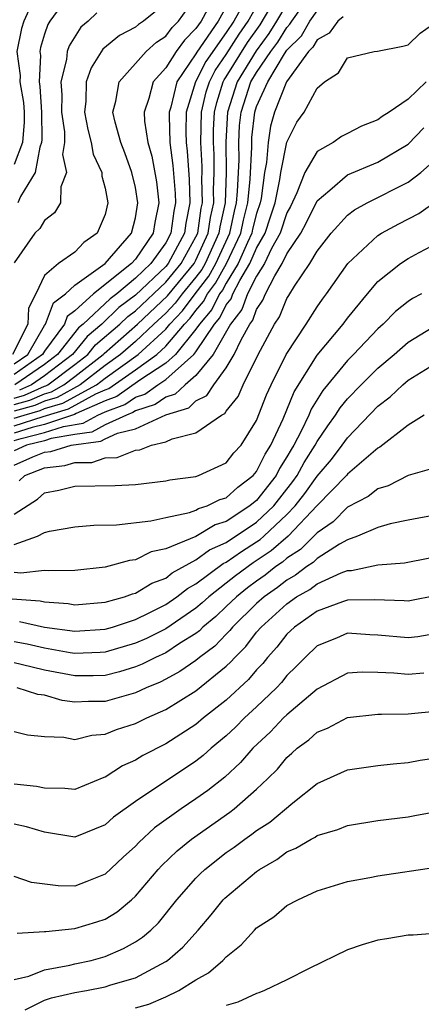
# Model space of a CAD drawing. Units: inches. Extents: x 2676000 to 2679000, y 1551000 to 1552692.
# Drawn here: x 2677191 to 2677218, y 1551376 to 1551441 of the extents above; entities that cross this region are included whole.
import ezdxf

# ---------------------------------------------------------------- set-up
doc = ezdxf.new("R2010")
doc.units = ezdxf.units.IN
doc.header["$MEASUREMENT"] = 0
doc.layers.add('LD26761551_2ft', color=40, linetype='Continuous')

msp = doc.modelspace()

# ---------------------------------------------------------------- linework, layer by layer
at = {"layer": 'LD26761551_2ft'}
for points, elevation in [([(2677191, 1551416.118), (2677191.689, 1551416.311), (2677193, 1551416.896), (2677193.08, 1551416.92), (2677193.225, 1551417), (2677195, 1551418.332), (2677195.861, 1551419), (2677196.375, 1551419.625), (2677197.97, 1551421), (2677198.494, 1551421.507), (2677199, 1551421.886), (2677201, 1551423.779), (2677202.015, 1551425), (2677203, 1551426.757), (2677203.112, 1551427), (2677203.349, 1551428.651), (2677203.425, 1551429), (2677203.396, 1551430.604), (2677203.413, 1551431), (2677203.408, 1551431.408), (2677203.327, 1551433), (2677203.366, 1551435), (2677203.672, 1551436.328), (2677203.886, 1551437), (2677204.261, 1551437.739), (2677205, 1551438.81), (2677205.851, 1551440.149), (2677206.446, 1551441), (2677207.562, 1551443)], 8788), ([(2677191, 1551414.791), (2677191.655, 1551415), (2677192.706, 1551415.294), (2677193, 1551415.426), (2677194.216, 1551415.784), (2677196.425, 1551417), (2677197, 1551417.442), (2677199.176, 1551419), (2677201, 1551420.672), (2677201.281, 1551421), (2677202.118, 1551421.882), (2677202.951, 1551423), (2677203.841, 1551424.159), (2677204.307, 1551425), (2677205.227, 1551427), (2677205.535, 1551428.465), (2677205.674, 1551429), (2677205.745, 1551429.746), (2677205.839, 1551431.839), (2677205.826, 1551433), (2677205.879, 1551434.121), (2677205.976, 1551435), (2677206.63, 1551437), (2677207, 1551437.602), (2677207.943, 1551439), (2677208.394, 1551439.606), (2677209, 1551440.591), (2677209.204, 1551440.796), (2677209.323, 1551441), (2677210.744, 1551443)], 8782), ([(2677194.797, 1551443), (2677193.348, 1551441), (2677193.216, 1551440.784), (2677193, 1551440.136), (2677192.747, 1551439.253), (2677192.693, 1551439), (2677192.733, 1551438.733), (2677192.642, 1551437), (2677192.695, 1551436.694), (2677192.797, 1551435), (2677192.82, 1551433.18), (2677192.805, 1551433), (2677192.686, 1551432.686), (2677192.394, 1551431), (2677191.422, 1551429.422), (2677191.238, 1551429)], 8802), ([(2677191, 1551418.369), (2677191.893, 1551419), (2677193, 1551420.917), (2677193.061, 1551421), (2677193.596, 1551422.404), (2677194.387, 1551423), (2677195, 1551423.565), (2677197.01, 1551425), (2677198.748, 1551427), (2677199, 1551428.026), (2677199.162, 1551429), (2677199, 1551430.01), (2677198.776, 1551431), (2677198.306, 1551432.306), (2677198.035, 1551433), (2677197.661, 1551434.339), (2677197.519, 1551435), (2677197.716, 1551435.715), (2677197.919, 1551437), (2677199.705, 1551439), (2677200.389, 1551439.611), (2677201, 1551440.008), (2677201.421, 1551440.579), (2677201.838, 1551441), (2677203, 1551442.606)], 8796), ([(2677201, 1551442.188), (2677199.535, 1551441), (2677199.211, 1551440.789), (2677199, 1551440.601), (2677197.949, 1551440.051), (2677196.858, 1551439.142), (2677196.071, 1551437.929), (2677195.76, 1551437), (2677195.727, 1551435.727), (2677195.646, 1551435), (2677195.854, 1551433.855), (2677196.081, 1551433), (2677196.223, 1551432.223), (2677196.78, 1551431), (2677196.779, 1551430.778), (2677197, 1551429.986), (2677197.187, 1551429), (2677197, 1551428.241), (2677196.486, 1551427), (2677195.606, 1551426.394), (2677195, 1551425.752), (2677193.929, 1551425), (2677193, 1551424.204), (2677192.425, 1551423), (2677191.941, 1551422.059), (2677191.898, 1551421), (2677190.901, 1551419)], 8798), ([(2677192.173, 1551442.173), (2677191.628, 1551441), (2677191.488, 1551440.512), (2677191.166, 1551439), (2677191.406, 1551437.405), (2677191.384, 1551437), (2677191.622, 1551435.622), (2677191.659, 1551435), (2677191.668, 1551434.332), (2677191.555, 1551433), (2677191, 1551431.537)], 8804), ([(2677209, 1551442.153), (2677208.319, 1551441), (2677207.816, 1551440.184), (2677206.965, 1551439.035), (2677205.714, 1551437), (2677205.074, 1551435), (2677204.976, 1551433.024), (2677204.999, 1551431), (2677204.92, 1551429), (2677204.578, 1551427.422), (2677204.517, 1551427), (2677203.601, 1551425), (2677203.387, 1551424.613), (2677203, 1551424.108), (2677202.082, 1551423), (2677201.62, 1551422.38), (2677201, 1551421.726), (2677200.228, 1551421), (2677199, 1551419.863), (2677198.017, 1551419), (2677197, 1551418.267), (2677195.349, 1551417), (2677193.837, 1551416.163), (2677193, 1551415.916), (2677192.367, 1551415.633), (2677191, 1551415.25)], 8784), ([(2677191, 1551415.684), (2677192.028, 1551415.972), (2677193, 1551416.405), (2677193.459, 1551416.541), (2677194.285, 1551417), (2677195, 1551417.537), (2677196.884, 1551419), (2677196.936, 1551419.064), (2677199.141, 1551421), (2677201.122, 1551422.878), (2677202.873, 1551425), (2677203, 1551425.227), (2677203.814, 1551427), (2677203.964, 1551428.036), (2677204.173, 1551429), (2677204.158, 1551429.842), (2677204.206, 1551431), (2677204.193, 1551432.193), (2677204.151, 1551433), (2677204.163, 1551433.837), (2677204.218, 1551435), (2677204.365, 1551435.635), (2677204.799, 1551437), (2677204.867, 1551437.133), (2677205, 1551437.326), (2677206.408, 1551439.592), (2677207.239, 1551440.761), (2677207.943, 1551441.943)], 8786), ([(2677203.764, 1551441.764), (2677203.332, 1551441), (2677203, 1551440.516), (2677202.245, 1551439.755), (2677201.688, 1551439), (2677201, 1551437.91), (2677200.177, 1551437), (2677199.892, 1551435.892), (2677199.578, 1551435), (2677199.611, 1551434.389), (2677199.827, 1551433), (2677200.093, 1551432.093), (2677200.388, 1551430.388), (2677200.555, 1551429), (2677200.291, 1551427.709), (2677200.177, 1551427), (2677199, 1551425.299), (2677198.734, 1551425), (2677196.241, 1551423), (2677195, 1551421.875), (2677194.501, 1551421.499), (2677194.311, 1551421), (2677193, 1551419.21), (2677192.879, 1551419), (2677191, 1551417.673)], 8794), ([(2677191, 1551414.297), (2677192.905, 1551414.905), (2677194.594, 1551415.406), (2677196.395, 1551416.395), (2677197, 1551416.662), (2677197.247, 1551416.753), (2677199, 1551417.976), (2677200.412, 1551419), (2677201, 1551419.539), (2677202.25, 1551421), (2677202.615, 1551421.385), (2677203, 1551421.901), (2677203.506, 1551422.494), (2677203.756, 1551423), (2677204.295, 1551423.705), (2677205.015, 1551425), (2677205.952, 1551427), (2677206.134, 1551427.866), (2677206.429, 1551429), (2677206.58, 1551430.58), (2677206.679, 1551432.679), (2677206.69, 1551433.31), (2677206.877, 1551435), (2677207, 1551435.372), (2677207.734, 1551437), (2677208.845, 1551438.845), (2677209, 1551439.076), (2677209.96, 1551440.04), (2677210.518, 1551441), (2677211, 1551441.685)], 8780), ([(2677205, 1551441.943), (2677204.467, 1551441), (2677203.051, 1551438.949), (2677203, 1551438.85), (2677201.735, 1551437), (2677201.333, 1551435.333), (2677201.231, 1551435), (2677201.227, 1551434.773), (2677201.283, 1551433), (2677201.481, 1551431.481), (2677201.63, 1551429.63), (2677201.644, 1551429), (2677201.54, 1551428.46), (2677201.347, 1551427), (2677201, 1551426.358), (2677200.017, 1551425), (2677199, 1551424.034), (2677197.769, 1551423), (2677197.329, 1551422.67), (2677195.551, 1551421), (2677195.252, 1551420.748), (2677193.861, 1551419), (2677193, 1551418.342), (2677191.037, 1551417)], 8792), ([(2677206.107, 1551442.107), (2677205.501, 1551441), (2677205, 1551440.244), (2677203.656, 1551438.344), (2677202.964, 1551437), (2677202.357, 1551435), (2677202.333, 1551433.667), (2677202.354, 1551433), (2677202.428, 1551432.428), (2677202.556, 1551430.556), (2677202.591, 1551429), (2677202.333, 1551427.667), (2677202.245, 1551427), (2677201.157, 1551425), (2677201, 1551424.812), (2677199, 1551422.904), (2677197.911, 1551422.089), (2677196.778, 1551421), (2677195.813, 1551420.186), (2677194.844, 1551419), (2677193, 1551417.591), (2677192.135, 1551417), (2677191.35, 1551416.65)], 8790), ([(2677196.445, 1551441.555), (2677195.873, 1551441), (2677195.399, 1551440.601), (2677194.625, 1551439.375), (2677194.501, 1551439), (2677194.458, 1551438.459), (2677194.08, 1551437), (2677194.148, 1551436.148), (2677194.127, 1551435), (2677194.312, 1551433.688), (2677194.324, 1551433), (2677194.192, 1551432.192), (2677194.455, 1551431), (2677194.076, 1551430.075), (2677194.062, 1551429), (2677193.655, 1551428.344), (2677193, 1551427.846), (2677192.688, 1551427.312), (2677192.37, 1551427), (2677191, 1551425.04)], 8800), ([(2677212.724, 1551441.276), (2677212.355, 1551441), (2677211.783, 1551440.217), (2677211, 1551439.772), (2677210.716, 1551439.284), (2677210.434, 1551439), (2677208.964, 1551437), (2677208.18, 1551435), (2677207.925, 1551434.075), (2677207.763, 1551433), (2677207.662, 1551431.662), (2677207.531, 1551431), (2677207.302, 1551429.301), (2677207.24, 1551429), (2677207, 1551428.293), (2677206.733, 1551427.267), (2677206.677, 1551427), (2677206.391, 1551426.391), (2677205.789, 1551425), (2677205, 1551423.703), (2677204.749, 1551423.251), (2677204.557, 1551423), (2677204.042, 1551421.958), (2677203.225, 1551421), (2677203, 1551420.662), (2677201.639, 1551419), (2677201, 1551418.428), (2677199.292, 1551417.292), (2677197.778, 1551416.222), (2677197, 1551415.937), (2677195.095, 1551415.095), (2677194.972, 1551415.028), (2677193, 1551414.385), (2677192.179, 1551414.179), (2677191, 1551413.803)], 8778), ([(2677191, 1551413.309), (2677191.454, 1551413.454), (2677193, 1551413.842), (2677194.251, 1551414.251), (2677195.545, 1551414.455), (2677196.522, 1551415), (2677197, 1551415.211), (2677198.309, 1551415.691), (2677199, 1551416.176), (2677199.625, 1551416.375), (2677200.491, 1551417), (2677201, 1551417.339), (2677202.858, 1551419), (2677203, 1551419.173), (2677204.218, 1551421), (2677204.578, 1551421.422), (2677205, 1551422.275), (2677205.32, 1551422.68), (2677205.435, 1551423), (2677205.886, 1551423.886), (2677206.564, 1551425), (2677207, 1551426.008), (2677207.555, 1551427), (2677207.926, 1551428.074), (2677208.225, 1551429), (2677208.537, 1551430.538), (2677208.6, 1551431), (2677209, 1551433.018), (2677209.659, 1551434.34), (2677210.145, 1551435), (2677211, 1551436.573), (2677211.471, 1551437), (2677212.408, 1551437.592), (2677213, 1551438.571), (2677214.754, 1551439), (2677214.972, 1551439.028), (2677216.649, 1551439.351), (2677217, 1551439.442), (2677217.795, 1551440.205), (2677218.918, 1551441)], 8776), ([(2677218.191, 1551437), (2677217, 1551435.857), (2677215.758, 1551435), (2677215.292, 1551434.708), (2677215, 1551434.482), (2677213.925, 1551434.075), (2677213, 1551433.594), (2677212.61, 1551433.39), (2677212.051, 1551433), (2677211, 1551432.395), (2677210.181, 1551431), (2677209.658, 1551429.658), (2677209.228, 1551428.772), (2677209, 1551428.351), (2677208.556, 1551427), (2677207.993, 1551425.992), (2677207.515, 1551425), (2677207, 1551424.168), (2677206.405, 1551423), (2677206.033, 1551421.967), (2677205.271, 1551421), (2677204.143, 1551419), (2677203, 1551417.612), (2677202.278, 1551417), (2677201.621, 1551416.379), (2677201, 1551416.185), (2677200.311, 1551415.689), (2677199, 1551415.272), (2677198.84, 1551415.16), (2677198.405, 1551415), (2677197, 1551414.351), (2677196.132, 1551413.868), (2677195, 1551413.71), (2677193.443, 1551413.443), (2677193, 1551413.298), (2677191.811, 1551413), (2677191, 1551412.643)], 8774), ([(2677191, 1551411.688), (2677192.23, 1551412.23), (2677193, 1551412.54), (2677193.416, 1551412.584), (2677194.767, 1551413), (2677196.72, 1551413.28), (2677197, 1551413.436), (2677197.811, 1551413.811), (2677199, 1551414.098), (2677201, 1551415.004), (2677202.521, 1551415.479), (2677203, 1551415.931), (2677203.719, 1551416.281), (2677204.181, 1551417), (2677205, 1551418.113), (2677205.527, 1551419), (2677205.974, 1551419.974), (2677206.547, 1551421), (2677206.746, 1551421.254), (2677207, 1551421.958), (2677207.422, 1551422.578), (2677207.594, 1551423), (2677208.199, 1551424.199), (2677208.695, 1551425), (2677209, 1551425.634), (2677209.92, 1551427), (2677210.3, 1551427.7), (2677211, 1551429.138), (2677211.833, 1551429.833), (2677213, 1551430.849), (2677215, 1551431.694), (2677217, 1551432.89), (2677218.044, 1551433.956)], 8772), ([(2677191.337, 1551410.663), (2677191.705, 1551411), (2677193, 1551411.522), (2677194.338, 1551411.662), (2677195, 1551411.866), (2677196.127, 1551411.873), (2677197, 1551412.165), (2677197.808, 1551412.192), (2677199, 1551412.678), (2677199.292, 1551412.708), (2677200.064, 1551413), (2677201, 1551413.231), (2677201.435, 1551413.435), (2677203, 1551413.827), (2677204.686, 1551415), (2677204.897, 1551415.103), (2677205, 1551415.262), (2677205.775, 1551416.225), (2677206.107, 1551417), (2677207.102, 1551419), (2677208.18, 1551421), (2677208.512, 1551421.488), (2677209, 1551422.687), (2677209.119, 1551422.881), (2677209.506, 1551423.506), (2677210.503, 1551425), (2677211, 1551425.828), (2677211.915, 1551427), (2677213, 1551428.197), (2677213.451, 1551428.549), (2677214.291, 1551429), (2677217, 1551430.369), (2677217.845, 1551431), (2677219, 1551432.045)], 8770), ([(2677191, 1551408.455), (2677192.544, 1551409.456), (2677193, 1551409.873), (2677193.95, 1551410.05), (2677195, 1551410.313), (2677197.656, 1551410.343), (2677199, 1551410.417), (2677201, 1551410.654), (2677201.277, 1551410.723), (2677203, 1551410.947), (2677203.16, 1551411), (2677205, 1551411.836), (2677205.504, 1551412.496), (2677205.973, 1551413), (2677207, 1551414.628), (2677207.66, 1551416.34), (2677207.963, 1551417), (2677208.962, 1551419), (2677210.276, 1551421), (2677211, 1551422.136), (2677211.351, 1551422.649), (2677211.624, 1551423), (2677213.022, 1551425), (2677215, 1551426.846), (2677215.247, 1551427), (2677216.386, 1551427.614), (2677217.702, 1551428.298), (2677219, 1551429.235)], 8768), ([(2677191, 1551406.445), (2677192.533, 1551407), (2677193, 1551407.253), (2677193.327, 1551407.327), (2677195, 1551407.611), (2677196.262, 1551407.739), (2677197.755, 1551407.755), (2677200.017, 1551408.017), (2677201, 1551408.239), (2677202.563, 1551408.563), (2677203, 1551408.72), (2677203.175, 1551408.825), (2677203.745, 1551409), (2677204.579, 1551409.421), (2677205, 1551409.541), (2677205.759, 1551410.241), (2677206.774, 1551411), (2677207, 1551411.266), (2677207.576, 1551412.424), (2677207.942, 1551413), (2677208.754, 1551414.754), (2677209.478, 1551416.522), (2677211, 1551418.941), (2677212.705, 1551421), (2677213, 1551421.4), (2677214.312, 1551423), (2677215, 1551423.811), (2677216.496, 1551425), (2677217, 1551425.33), (2677217.738, 1551425.738), (2677219.398, 1551426.602)], 8766), ([(2677217.874, 1551423), (2677217.299, 1551422.701), (2677217, 1551422.502), (2677216.169, 1551421.831), (2677215.36, 1551421), (2677215, 1551420.687), (2677213.405, 1551419), (2677213, 1551418.598), (2677211.374, 1551416.626), (2677210.604, 1551415.396), (2677210.445, 1551415), (2677209.944, 1551413.944), (2677209.447, 1551413), (2677209.274, 1551412.726), (2677209, 1551412.236), (2677208.52, 1551411.48), (2677208.281, 1551411), (2677207, 1551409.367), (2677206.79, 1551409.21), (2677206.563, 1551409), (2677205, 1551407.97), (2677204.258, 1551407.742), (2677202.987, 1551406.987), (2677201, 1551406.161), (2677200.04, 1551405.96), (2677199, 1551405.444), (2677198.604, 1551405.396), (2677197, 1551404.956), (2677195, 1551404.742), (2677193.287, 1551404.713), (2677193, 1551404.74), (2677191.449, 1551404.552), (2677191, 1551404.596)], 8764), ([(2677190.872, 1551402.872), (2677192.724, 1551402.724), (2677193, 1551402.662), (2677194.553, 1551402.553), (2677195, 1551402.479), (2677197, 1551402.643), (2677198.29, 1551403), (2677198.808, 1551403.192), (2677199, 1551403.233), (2677200.093, 1551403.907), (2677201, 1551404.24), (2677201.425, 1551404.575), (2677203, 1551405.436), (2677203.9, 1551406.1), (2677205, 1551406.592), (2677207, 1551407.932), (2677208.129, 1551409), (2677209.392, 1551410.608), (2677209.667, 1551411), (2677210.145, 1551411.855), (2677210.868, 1551413), (2677211, 1551413.251), (2677211.704, 1551414.296), (2677212.214, 1551415), (2677212.519, 1551415.481), (2677213, 1551416.072), (2677213.891, 1551417), (2677215, 1551418.101), (2677216.075, 1551419), (2677217, 1551419.812), (2677218.99, 1551421.01)], 8762), ([(2677191.362, 1551401.362), (2677193.004, 1551400.996), (2677195, 1551400.729), (2677197, 1551400.856), (2677197.494, 1551401), (2677199, 1551401.492), (2677199.953, 1551401.953), (2677201, 1551402.487), (2677201.74, 1551403), (2677202.445, 1551403.555), (2677203, 1551403.861), (2677204.796, 1551405.203), (2677205, 1551405.295), (2677206.004, 1551405.996), (2677207, 1551406.622), (2677207.226, 1551406.774), (2677207.485, 1551407), (2677209, 1551408.423), (2677209.552, 1551409), (2677210.191, 1551409.809), (2677211, 1551410.965), (2677211.933, 1551412.067), (2677212.65, 1551413), (2677213, 1551413.499), (2677215, 1551415.586), (2677215.81, 1551416.19), (2677216.65, 1551417), (2677217, 1551417.291), (2677219, 1551418.528)], 8760), ([(2677218.07, 1551415), (2677217, 1551414.333), (2677215.132, 1551412.868), (2677215, 1551412.807), (2677213, 1551411.088), (2677212.93, 1551411), (2677211, 1551409.025), (2677209.082, 1551407), (2677207.968, 1551406.032), (2677206.767, 1551405.233), (2677205.612, 1551404.388), (2677205, 1551403.894), (2677203.843, 1551403), (2677203.407, 1551402.593), (2677203, 1551402.254), (2677201, 1551400.885), (2677199.744, 1551400.256), (2677199, 1551399.929), (2677197, 1551399.35), (2677196.672, 1551399.328), (2677195, 1551399.266), (2677194.693, 1551399.307), (2677193, 1551399.615), (2677191.868, 1551399.868), (2677191, 1551400.023)], 8758), ([(2677218.543, 1551411.457), (2677217, 1551410.997), (2677215.677, 1551410.323), (2677215, 1551410.127), (2677214.372, 1551409.628), (2677213, 1551408.908), (2677212.053, 1551407.947), (2677211, 1551407.226), (2677209.887, 1551406.113), (2677209, 1551405.544), (2677208.709, 1551405.29), (2677208.279, 1551405), (2677207.567, 1551404.433), (2677207, 1551404.04), (2677206.404, 1551403.596), (2677205.665, 1551403), (2677205, 1551402.351), (2677204.302, 1551401.698), (2677203.462, 1551401), (2677203.238, 1551400.762), (2677203, 1551400.587), (2677201.915, 1551399.915), (2677201, 1551399.311), (2677200.321, 1551399), (2677199.453, 1551398.547), (2677199, 1551398.366), (2677197.962, 1551398.038), (2677197, 1551397.811), (2677196.22, 1551397.78), (2677195, 1551397.778), (2677193, 1551398.167), (2677191.459, 1551398.541), (2677191, 1551398.631)], 8756), ([(2677219, 1551408.432), (2677217, 1551408.06), (2677215.819, 1551407.819), (2677215, 1551407.583), (2677213.655, 1551407), (2677213, 1551406.771), (2677212.475, 1551406.475), (2677211, 1551405.529), (2677210.734, 1551405.266), (2677210.318, 1551405), (2677209.572, 1551404.428), (2677209, 1551404.109), (2677208.383, 1551403.617), (2677207.493, 1551403), (2677207, 1551402.553), (2677205.407, 1551401), (2677205.232, 1551400.768), (2677205, 1551400.542), (2677204.251, 1551399.749), (2677203.236, 1551399), (2677203, 1551398.804), (2677201.937, 1551398.063), (2677201, 1551397.56), (2677200.632, 1551397.368), (2677199.709, 1551397), (2677199, 1551396.661), (2677197, 1551396.089), (2677195.913, 1551396.087), (2677195, 1551396.045), (2677194.165, 1551396.165), (2677193, 1551396.5), (2677192.56, 1551396.56), (2677191.195, 1551397)], 8754), ([(2677191, 1551394.116), (2677191.891, 1551393.891), (2677193, 1551393.774), (2677194.273, 1551393.727), (2677195, 1551393.57), (2677196.128, 1551393.872), (2677197, 1551393.923), (2677197.759, 1551394.241), (2677199, 1551394.631), (2677199.755, 1551395), (2677201, 1551395.552), (2677203, 1551396.803), (2677205, 1551398.42), (2677205.303, 1551398.697), (2677205.558, 1551399), (2677206.288, 1551399.712), (2677207, 1551400.655), (2677207.291, 1551401), (2677209, 1551402.544), (2677209.638, 1551403), (2677210.512, 1551403.488), (2677211, 1551403.863), (2677212.588, 1551404.588), (2677213, 1551404.738), (2677213.258, 1551404.742), (2677215, 1551405.107), (2677216.755, 1551405.245), (2677218.424, 1551405.576)], 8752), ([(2677219, 1551403.102), (2677217, 1551402.72), (2677216.744, 1551402.744), (2677214.806, 1551402.806), (2677213, 1551402.779), (2677212.672, 1551402.672), (2677211, 1551402.052), (2677209.499, 1551401), (2677209, 1551400.529), (2677208.33, 1551399.67), (2677207.725, 1551399), (2677207.406, 1551398.595), (2677207, 1551398.17), (2677206.465, 1551397.535), (2677205, 1551396.187), (2677203.505, 1551395), (2677203, 1551394.574), (2677201, 1551393.284), (2677199.483, 1551392.517), (2677199, 1551392.221), (2677198.152, 1551391.848), (2677197, 1551391.099), (2677196.922, 1551391.078), (2677195, 1551390.274), (2677194.35, 1551390.35), (2677193, 1551390.356), (2677192.473, 1551390.473), (2677191, 1551390.627)], 8750), ([(2677219, 1551400.59), (2677217.64, 1551400.36), (2677217, 1551400.285), (2677215, 1551400.47), (2677214.481, 1551400.481), (2677213, 1551400.592), (2677212.279, 1551400.279), (2677211, 1551399.759), (2677210.197, 1551399), (2677209.612, 1551398.388), (2677209, 1551397.799), (2677208.648, 1551397.352), (2677208.312, 1551397), (2677207, 1551395.742), (2677206.194, 1551395), (2677205.602, 1551394.397), (2677205, 1551393.83), (2677204.009, 1551393), (2677203.483, 1551392.517), (2677203, 1551392.144), (2677199, 1551389.494), (2677197.555, 1551388.445), (2677197, 1551387.949), (2677195, 1551387.133), (2677193, 1551387.462), (2677191.819, 1551387.819), (2677191, 1551387.999)], 8748), ([(2677218.045, 1551397.955), (2677217, 1551397.864), (2677216.05, 1551397.95), (2677215, 1551397.999), (2677213.977, 1551398.023), (2677213, 1551397.95), (2677211, 1551396.906), (2677209, 1551395.211), (2677208.779, 1551395), (2677207.908, 1551394.092), (2677206.751, 1551393), (2677205.936, 1551392.064), (2677204.898, 1551391.102), (2677203.783, 1551390.218), (2677203, 1551389.665), (2677202.013, 1551389), (2677200.255, 1551387.745), (2677199.217, 1551386.783), (2677199, 1551386.545), (2677198.183, 1551385.817), (2677197, 1551384.699), (2677195.799, 1551384.201), (2677195, 1551383.896), (2677193.909, 1551383.909), (2677192.141, 1551384.141), (2677191, 1551384.534)], 8746), ([(2677191.199, 1551380.801), (2677193, 1551380.895), (2677193.085, 1551380.915), (2677195, 1551381.093), (2677196.457, 1551381.543), (2677197, 1551381.729), (2677197.794, 1551382.206), (2677198.742, 1551383), (2677199, 1551383.234), (2677200.496, 1551385), (2677200.736, 1551385.264), (2677201.763, 1551386.237), (2677202.707, 1551387), (2677205.225, 1551388.775), (2677205.513, 1551389), (2677207, 1551390.294), (2677207.74, 1551391), (2677208.37, 1551391.63), (2677209, 1551392.396), (2677209.331, 1551392.669), (2677209.673, 1551393), (2677210.441, 1551393.559), (2677211, 1551394.064), (2677211.673, 1551394.327), (2677213, 1551395.034), (2677215, 1551395.257), (2677215.245, 1551395.245), (2677217, 1551395.267), (2677219, 1551395.463)], 8744), ([(2677191, 1551377.74), (2677191.963, 1551377.963), (2677193, 1551378.368), (2677194.673, 1551378.673), (2677195, 1551378.762), (2677196.087, 1551379), (2677197, 1551379.249), (2677198.225, 1551379.775), (2677199, 1551380.214), (2677199.476, 1551380.524), (2677200.012, 1551381), (2677200.52, 1551381.48), (2677201.741, 1551383), (2677203, 1551384.433), (2677203.28, 1551384.721), (2677203.578, 1551385), (2677205, 1551386.111), (2677205.523, 1551386.477), (2677206.214, 1551387), (2677206.68, 1551387.32), (2677207, 1551387.569), (2677207.87, 1551388.13), (2677209.388, 1551389.388), (2677211, 1551390.664), (2677213, 1551391.569), (2677215, 1551391.87), (2677216.016, 1551391.984), (2677217, 1551392.057), (2677217.795, 1551392.205), (2677219, 1551392.398)], 8742), ([(2677191.73, 1551375.73), (2677193, 1551376.379), (2677193.464, 1551376.535), (2677195, 1551376.877), (2677195.768, 1551377), (2677197, 1551377.248), (2677197.383, 1551377.383), (2677199, 1551377.852), (2677201, 1551378.92), (2677201.118, 1551379), (2677202.137, 1551379.863), (2677203.137, 1551381), (2677203.993, 1551382.007), (2677204.803, 1551383), (2677204.9, 1551383.1), (2677207, 1551384.861), (2677207.199, 1551385), (2677208.339, 1551385.661), (2677209, 1551386.153), (2677209.598, 1551386.402), (2677210.594, 1551387), (2677210.863, 1551387.137), (2677211, 1551387.234), (2677212.353, 1551387.647), (2677213, 1551387.908), (2677215, 1551388.237), (2677217, 1551388.484), (2677217.445, 1551388.555), (2677219, 1551388.846)], 8740), ([(2677199, 1551375.864), (2677199.895, 1551376.105), (2677201, 1551376.582), (2677201.866, 1551377), (2677203, 1551377.714), (2677203.832, 1551378.168), (2677204.776, 1551379), (2677205, 1551379.241), (2677205.975, 1551380.025), (2677206.852, 1551381), (2677207, 1551381.145), (2677208.129, 1551381.871), (2677209, 1551382.611), (2677209.724, 1551383), (2677211, 1551383.595), (2677213, 1551384.206), (2677214.474, 1551384.474), (2677215, 1551384.586), (2677218.847, 1551385.153)], 8738), ([(2677219, 1551380.805), (2677217.343, 1551380.657), (2677217, 1551380.655), (2677215.589, 1551380.411), (2677215, 1551380.328), (2677213.965, 1551380.035), (2677213, 1551379.702), (2677210.469, 1551378.469), (2677209, 1551377.721), (2677207.511, 1551377), (2677207.143, 1551376.857), (2677207, 1551376.822), (2677205.764, 1551376.236), (2677205, 1551376.023)], 8736)]:
    msp.add_lwpolyline(points, dxfattribs=dict(at, elevation=elevation))

doc.saveas('drawing.dxf')
